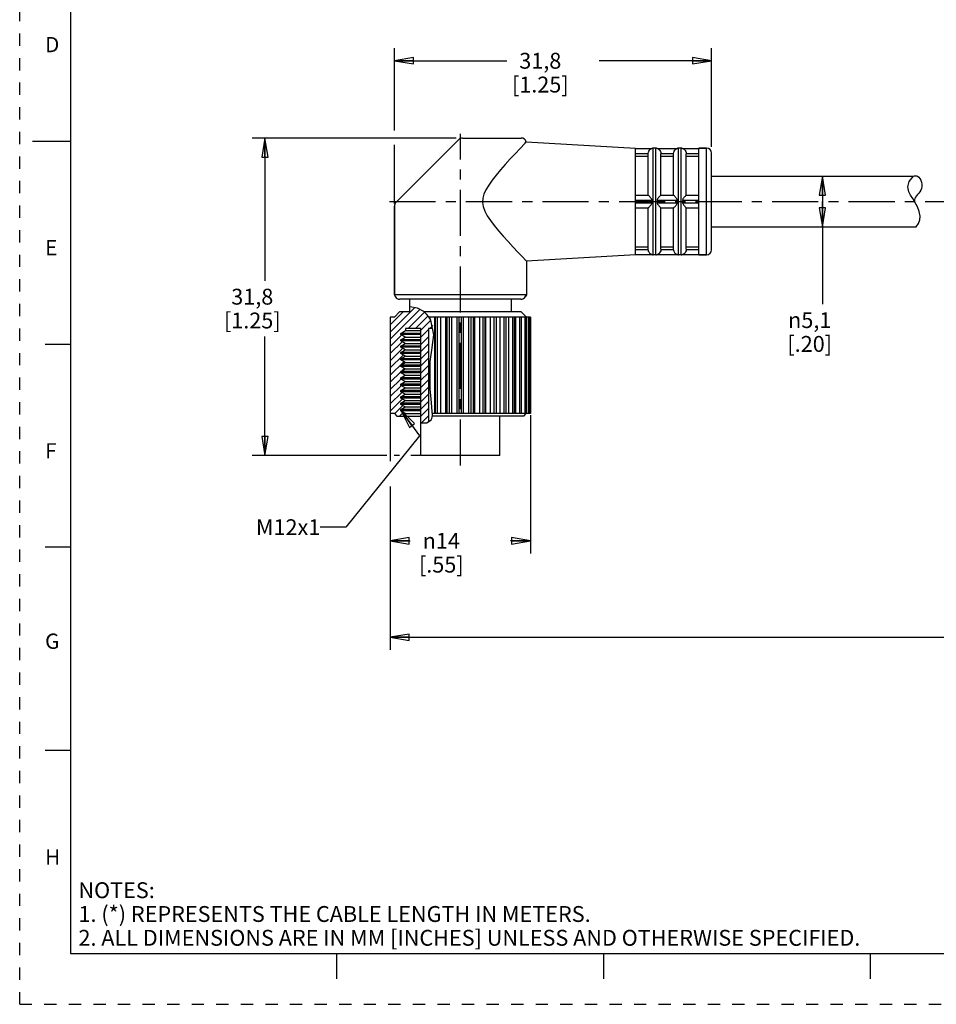
# Model space of a CAD drawing. Units: inches. Extents: x 0 to 22, y 0 to 17.
# Drawn here: x 0 to 9, y 0 to 9.7 of the extents above; entities that cross this region are included whole.
import ezdxf

# ---------------------------------------------------------------- set-up
doc = ezdxf.new("R2010")
doc.units = ezdxf.units.IN
doc.header["$LTSCALE"] = 1.21
doc.header["$MEASUREMENT"] = 0
doc.linetypes.add('CENTER', pattern=[0.6, 0.375, -0.075, 0.075, -0.075])
doc.linetypes.add('HIDDEN', pattern=[0.2, 0.1, -0.1])
doc.layers.get('0').update_dxf_attribs({"linetype": 'CONTINUOUS'})
doc.layers.add('AXIS_PART', color=7, linetype='CONTINUOUS')
doc.layers.add('DEFAULT_2', color=8, linetype='HIDDEN')
doc.styles.get("Standard").update_dxf_attribs({"font": 'txt', "width": 0.8})
doc.styles.add('TEXTSTYLE_1', font='gdt', dxfattribs={"width": 0.8})
doc.styles.add('TEXTSTYLE_2', font='txt')
doc.dimstyles.new('DIMSTYLE_1', dxfattribs={"dimtxt": 0.15625, "dimasz": 0.1875, "dimexe": 0.18, "dimexo": 0.0625, "dimgap": 0.09, "dimtad": 0, "dimtih": 1, "dimtoh": 1, "dimlfac": 0.4, "dimzin": 4, "dimdsep": 46, "dimtxsty": 'STANDARD', "dimblk": 'CLOSED', "dimblk1": 'CLOSED', "dimblk2": 'CLOSED', "dimcen": 0.09, "dimadec": 0, "dimazin": 0, "dimtfac": 1, "dimtofl": 0, "dimtmove": 0, "dimatfit": 3, "dimldrblk": 'CLOSED', "dimfxl": 1, "dimtolj": 1, "dimtzin": 4, "dimarcsym": 0})
doc.dimstyles.get("Standard").update_dxf_attribs({"dimtxt": 0.15625, "dimasz": 0.1875, "dimexe": 0.18, "dimexo": 0.0625, "dimgap": 0.09, "dimtad": 0, "dimtih": 1, "dimtoh": 1, "dimzin": 4, "dimdsep": 46, "dimtxsty": 'STANDARD', "dimblk": 'CLOSED', "dimblk1": 'CLOSED', "dimblk2": 'CLOSED', "dimcen": 0.09, "dimadec": 0, "dimazin": 0, "dimtp": 0.05, "dimtm": 0.05, "dimtfac": 1, "dimtofl": 0, "dimtmove": 0, "dimatfit": 3, "dimldrblk": 'CLOSED', "dimfxl": 1, "dimtolj": 1, "dimtzin": 4, "dimarcsym": 0})

# ---------------------------------------------------------------- blocks, each defined once
blk = doc.blocks.new('_CLOSED')
at = {"color": 0, "linetype": 'BYBLOCK'}
for p, q in [((0, 0), (-1, 0.167)), ((-1, 0.167), (-1, -0.167)), ((-1, -0.167), (0, 0)), ((-1, 0), (0, 0))]:
    blk.add_line(p, q, dxfattribs=at)
blk = doc.blocks.new('*D0')
at = {"color": 2, "linetype": 'CONTINUOUS'}
for p, q in [((4.2979, 8.53), (2.2906, 8.53)), ((2.4156, 8.53), (2.4156, 7.1237)), ((2.4156, 5.405), (2.4156, 6.5769)), ((3.6174, 5.405), (2.2906, 5.405)), ((3.7394, 5.405), (3.688, 5.405)), ((3.9443, 5.405), (3.852, 5.405))]:
    blk.add_line(p, q, dxfattribs=at)
at = {"color": 2, "linetype": 'CONTINUOUS', "xscale": 0.1875, "yscale": 0.1875, "zscale": 0.1875}
for p, rotation in [((2.4156, 8.53), 90), ((2.4156, 5.405), 270)]:
    blk.add_blockref('_CLOSED', p, dxfattribs=dict(at, rotation=rotation))
at = {"color": 2, "linetype": 'CONTINUOUS', "insert": (2.2906, 7.0456), "char_height": 0.15625, "width": 0.75, "attachment_point": 2, "line_spacing_factor": 0.9}
blk.add_mtext('31,8\\P[1.25]', dxfattribs=at)
blk = doc.blocks.new('*D1')
at = {"color": 2, "linetype": 'CONTINUOUS'}
for p, q in [((3.6897, 8.605), (3.6897, 9.4156)), ((6.8147, 8.4425), (6.8147, 9.4156)), ((3.6897, 9.2906), (4.7991, 9.2906)), ((6.8147, 9.2906), (5.7054, 9.2906)), ((3.6897, 7.8859), (3.6897, 8.4614))]:
    blk.add_line(p, q, dxfattribs=at)
at = {"color": 2, "linetype": 'CONTINUOUS', "xscale": 0.1875, "yscale": 0.1875, "zscale": 0.1875, "rotation": 180}
blk.add_blockref('_CLOSED', (3.6897, 9.2906), dxfattribs=at)
at = {"color": 2, "linetype": 'CONTINUOUS', "xscale": 0.1875, "yscale": 0.1875, "zscale": 0.1875}
blk.add_blockref('_CLOSED', (6.8147, 9.2906), dxfattribs=at)
at = {"color": 2, "linetype": 'CONTINUOUS', "insert": (5.1272, 9.3687), "char_height": 0.15625, "width": 0.75, "attachment_point": 2, "line_spacing_factor": 0.9}
blk.add_mtext('31,8\\P[1.25]', dxfattribs=at)
blk = doc.blocks.new('*D4')
at = {"color": 2, "linetype": 'CONTINUOUS'}
for p, q in [((3.6497, 5.8172), (3.6497, 5.3495)), ((5.0297, 5.8018), (5.0297, 4.4386)), ((3.6497, 5.0988), (3.6497, 4.4386)), ((3.6497, 4.5636), (3.8449, 4.5636)), ((5.0297, 4.5636), (4.8345, 4.5636))]:
    blk.add_line(p, q, dxfattribs=at)
at = {"color": 2, "linetype": 'CONTINUOUS', "xscale": 0.1875, "yscale": 0.1875, "zscale": 0.1875, "rotation": 180}
blk.add_blockref('_CLOSED', (3.6497, 4.5636), dxfattribs=at)
at = {"color": 2, "linetype": 'CONTINUOUS', "xscale": 0.1875, "yscale": 0.1875, "zscale": 0.1875}
blk.add_blockref('_CLOSED', (5.0297, 4.5636), dxfattribs=at)
at = {"color": 2, "linetype": 'CONTINUOUS', "insert": (4.1522, 4.6417), "char_height": 0.15625, "width": 0.625, "attachment_point": 2, "line_spacing_factor": 0.9, "style": 'TEXTSTYLE_1'}
blk.add_mtext('{\\Fgdt;n}\\Ftxt;14\\P[.55]', dxfattribs=at)
blk = doc.blocks.new('*D5')
at = {"color": 2, "linetype": 'CONTINUOUS'}
for p, q in [((7.68, 8.155), (8.0307, 8.155)), ((7.9057, 8.155), (7.9057, 7.905)), ((7.9057, 7.655), (7.9057, 7.905)), ((7.9057, 7.905), (7.9057, 6.8932)), ((7.6417, 7.655), (8.0307, 7.655))]:
    blk.add_line(p, q, dxfattribs=at)
at = {"color": 2, "linetype": 'CONTINUOUS', "xscale": 0.1875, "yscale": 0.1875, "zscale": 0.1875}
for p, rotation in [((7.9057, 8.155), 90), ((7.9057, 7.655), 270)]:
    blk.add_blockref('_CLOSED', p, dxfattribs=dict(at, rotation=rotation))
at = {"color": 2, "linetype": 'CONTINUOUS', "insert": (7.7807, 6.8151), "char_height": 0.15625, "width": 0.625, "attachment_point": 2, "line_spacing_factor": 0.9, "style": 'TEXTSTYLE_1'}
blk.add_mtext('{\\Fgdt;n}\\Ftxt;5,1\\P[.20]', dxfattribs=at)
blk = doc.blocks.new('*D6')
at = {"color": 2, "linetype": 'CONTINUOUS'}
for p, q in [((19.2001, 7.3175), (19.2001, 3.4887)), ((3.6497, 4.5806), (3.6497, 3.4887)), ((3.6497, 3.6137), (10.7218, 3.6137)), ((19.2001, 3.6137), (12.128, 3.6137))]:
    blk.add_line(p, q, dxfattribs=at)
at = {"color": 2, "linetype": 'CONTINUOUS', "xscale": 0.1875, "yscale": 0.1875, "zscale": 0.1875, "rotation": 180}
blk.add_blockref('_CLOSED', (3.6497, 3.6137), dxfattribs=at)
at = {"color": 2, "linetype": 'CONTINUOUS', "xscale": 0.1875, "yscale": 0.1875, "zscale": 0.1875}
blk.add_blockref('_CLOSED', (19.2001, 3.6137), dxfattribs=at)
at = {"color": 2, "linetype": 'CONTINUOUS', "insert": (11.4249, 3.6919), "char_height": 0.15625, "width": 1.25, "attachment_point": 2, "line_spacing_factor": 0.9}
blk.add_mtext('*METER\\PSEE NOTE 1', dxfattribs=at)

msp = doc.modelspace()

# ---------------------------------------------------------------- hatches: boundary and pattern name
at = {"linetype": 'CONTINUOUS'}
h = msp.add_hatch(dxfattribs=at)
h.set_pattern_fill('default__1', color=2, scale=0.05, angle=45, style=0, pattern_type=0)
h.set_pattern_definition([(45, (0, 0), (-0.03535534, 0.03535534), [])])
edge = h.paths.add_edge_path()
edge.add_line((3.9522, 6.655), (3.7985, 6.655))
edge.add_line((3.7985, 6.655), (3.7985, 6.6334))
edge.add_line((3.7985, 6.6334), (3.7522, 6.6067))
edge.add_line((3.7522, 6.6067), (3.7522, 6.5942))
edge.add_line((3.7522, 6.5942), (3.7955, 6.5692))
edge.add_line((3.7955, 6.5692), (3.7522, 6.5442))
edge.add_line((3.7522, 6.5442), (3.7522, 6.5317))
edge.add_line((3.7522, 6.5317), (3.7955, 6.5067))
edge.add_line((3.7955, 6.5067), (3.7522, 6.4817))
edge.add_line((3.7522, 6.4817), (3.7522, 6.4692))
edge.add_line((3.7522, 6.4692), (3.7955, 6.4442))
edge.add_line((3.7955, 6.4442), (3.7522, 6.4192))
edge.add_line((3.7522, 6.4192), (3.7522, 6.4067))
edge.add_line((3.7522, 6.4067), (3.7955, 6.3817))
edge.add_line((3.7955, 6.3817), (3.7522, 6.3567))
edge.add_line((3.7522, 6.3567), (3.7522, 6.3442))
edge.add_line((3.7522, 6.3442), (3.7955, 6.3192))
edge.add_line((3.7955, 6.3192), (3.7522, 6.2942))
edge.add_line((3.7522, 6.2942), (3.7522, 6.2817))
edge.add_line((3.7522, 6.2817), (3.7955, 6.2567))
edge.add_line((3.7955, 6.2567), (3.7522, 6.2317))
edge.add_line((3.7522, 6.2317), (3.7522, 6.2192))
edge.add_line((3.7522, 6.2192), (3.7955, 6.1942))
edge.add_line((3.7955, 6.1942), (3.7522, 6.1692))
edge.add_line((3.7522, 6.1692), (3.7522, 6.1567))
edge.add_line((3.7522, 6.1567), (3.7955, 6.1317))
edge.add_line((3.7955, 6.1317), (3.7522, 6.1067))
edge.add_line((3.7522, 6.1067), (3.7522, 6.0942))
edge.add_line((3.7522, 6.0942), (3.7955, 6.0692))
edge.add_line((3.7955, 6.0692), (3.7522, 6.0442))
edge.add_line((3.7522, 6.0442), (3.7522, 6.0317))
edge.add_line((3.7522, 6.0317), (3.7955, 6.0067))
edge.add_line((3.7955, 6.0067), (3.7522, 5.9817))
edge.add_line((3.7522, 5.9817), (3.7522, 5.9692))
edge.add_line((3.7522, 5.9692), (3.7955, 5.9442))
edge.add_line((3.7955, 5.9442), (3.7522, 5.9192))
edge.add_line((3.7522, 5.9192), (3.7522, 5.9067))
edge.add_line((3.7522, 5.9067), (3.7955, 5.8817))
edge.add_line((3.7955, 5.8817), (3.7522, 5.8567))
edge.add_line((3.7522, 5.8567), (3.7522, 5.8442))
edge.add_line((3.7522, 5.8442), (3.7985, 5.8175))
edge.add_line((3.7985, 5.8175), (3.7985, 5.7925))
edge.add_line((3.7985, 5.7925), (3.7147, 5.7925))
edge.add_line((3.7147, 5.7925), (3.6897, 5.8175))
edge.add_line((3.6897, 5.8175), (3.6507, 5.8175))
edge.add_arc((3.3672, 5.646), 0.3313, 31.16073, 31.47782)
edge.add_line((3.6497, 5.819), (3.6497, 6.7675))
edge.add_line((3.6497, 6.7675), (3.6897, 6.7675))
edge.add_line((3.6897, 6.7675), (3.7397, 6.8175))
edge.add_line((3.7397, 6.8175), (3.8397, 6.8175))
edge.add_line((3.8397, 6.8175), (3.8397, 6.8691))
edge.add_spline(control_points=[(3.8397, 6.8691), (3.8603, 6.867), (3.8978, 6.8611), (3.9422, 6.8465), (3.9778, 6.8262), (4.008, 6.7987), (4.0378, 6.7589), (4.061, 6.7107), (4.07, 6.6743), (4.073, 6.655)], knot_values=[0, 0, 0, 0, 0.142857, 0.285714, 0.428571, 0.571429, 0.714286, 0.857143, 1, 1, 1, 1], degree=3, periodic=0)
edge.add_line((4.073, 6.655), (4.0272, 6.655))
edge.add_line((4.0272, 6.655), (4.0272, 5.7301))
edge.add_spline(control_points=[(4.0272, 5.7301), (4.0218, 5.7277), (4.009, 5.724), (3.9839, 5.722), (3.9634, 5.7227), (3.9522, 5.7235)], knot_values=[0, 0, 0, 0, 0.333333, 0.666667, 1, 1, 1, 1], degree=3, periodic=0)
edge.add_line((3.9522, 5.7235), (3.9522, 6.655))

# ---------------------------------------------------------------- linework, layer by layer
at = {"color": 7, "linetype": 'CONTINUOUS'}
for p, q in [((0.5, 16.5), (0.5, 0.5)), ((0.125, 8.5), (0.5, 8.5)), ((4.3251, 8.5153), (3.7044, 7.8946)), ((4.3604, 8.53), (4.9397, 8.53)), ((4.978, 8.48), (4.9247, 8.4237)), ((4.9882, 8.4924), (6.0647, 8.43)), ((6.0647, 8.4278), (6.2257, 8.4278)), ((6.0647, 8.3778), (6.1898, 8.3778)), ((6.0647, 8.3506), (6.1897, 8.3506)), ((6.1897, 7.9675), (6.1897, 8.3758)), ((6.2252, 8.4278), (6.2397, 8.43)), ((6.2397, 7.38), (6.2397, 8.43)), ((6.2647, 8.43), (6.2397, 8.43)), ((6.2647, 7.38), (6.2647, 8.43)), ((6.2647, 8.43), (6.2793, 8.4278)), ((6.2788, 8.4278), (6.4757, 8.4278)), ((6.3147, 8.3778), (6.4398, 8.3778)), ((6.3147, 7.9675), (6.3147, 8.3758)), ((6.3147, 8.3506), (6.4397, 8.3506)), ((6.4397, 7.9675), (6.4397, 8.3758)), ((6.4752, 8.4278), (6.4897, 8.43)), ((6.4897, 7.38), (6.4897, 8.43)), ((6.5147, 8.43), (6.4897, 8.43)), ((6.5147, 7.38), (6.5147, 8.43)), ((6.5147, 8.43), (6.5293, 8.4278)), ((6.5288, 8.4278), (6.6897, 8.4278)), ((6.5647, 8.3778), (6.6897, 8.3778)), ((6.5647, 7.9675), (6.5647, 8.3758)), ((6.5647, 8.3506), (6.6897, 8.3506)), ((6.7647, 8.43), (6.6897, 8.43)), ((6.7647, 7.38), (6.7647, 8.43)), ((6.8147, 7.43), (6.8147, 8.38)), ((8.7613, 8.1003), (8.8036, 8.155)), ((8.7483, 8.0491), (8.7613, 8.1003)), ((8.7579, 8.0013), (8.7483, 8.0491)), ((6.0647, 7.9675), (6.1898, 7.9675)), ((6.3147, 7.9675), (6.4398, 7.9675)), ((6.5647, 7.9675), (6.6897, 7.9675)), ((8.7745, 7.9672), (8.7579, 8.0013)), ((8.7954, 7.9332), (8.7745, 7.9672)), ((3.6897, 7.8593), (3.6897, 6.9858)), ((6.0647, 7.9175), (6.2257, 7.9175)), ((6.0647, 7.8925), (6.2257, 7.8925)), ((6.2788, 7.9175), (6.4757, 7.9175)), ((6.2788, 7.8925), (6.4757, 7.8925)), ((6.5288, 7.9175), (6.6897, 7.9175)), ((6.5288, 7.8925), (6.6897, 7.8925)), ((8.8174, 7.8984), (8.7954, 7.9332)), ((8.8418, 7.8535), (8.8174, 7.8984)), ((8.8596, 7.8071), (8.8418, 7.8535)), ((6.0647, 7.8425), (6.1898, 7.8425)), ((6.1897, 7.4341), (6.1897, 7.8425)), ((6.3147, 7.4341), (6.3147, 7.8425)), ((6.3147, 7.8425), (6.4398, 7.8425)), ((6.4397, 7.4341), (6.4397, 7.8425)), ((6.5647, 7.4341), (6.5647, 7.8425)), ((6.5647, 7.8425), (6.6897, 7.8425)), ((8.8672, 7.7601), (8.8596, 7.8071)), ((8.8639, 7.7234), (8.8672, 7.7601)), ((8.8273, 7.655), (8.8505, 7.6874)), ((8.8505, 7.6874), (8.8639, 7.7234)), ((6.0647, 7.4593), (6.1897, 7.4593)), ((6.0647, 7.4321), (6.1898, 7.4321)), ((6.0647, 7.3821), (6.2257, 7.3821)), ((6.2252, 7.3821), (6.2397, 7.38)), ((6.2647, 7.38), (6.2397, 7.38)), ((6.2647, 7.38), (6.2793, 7.3821)), ((6.2788, 7.3821), (6.4757, 7.3821)), ((6.3147, 7.4593), (6.4397, 7.4593)), ((6.3147, 7.4321), (6.4398, 7.4321)), ((6.4752, 7.3821), (6.4897, 7.38)), ((6.5147, 7.38), (6.4897, 7.38)), ((6.5147, 7.38), (6.5293, 7.3821)), ((6.5288, 7.3821), (6.6897, 7.3821)), ((6.5647, 7.4593), (6.6897, 7.4593)), ((6.5647, 7.4321), (6.6897, 7.4321)), ((6.7647, 7.38), (6.6897, 7.38)), ((3.6897, 6.9858), (3.7003, 6.9675)), ((4.9897, 6.9858), (4.9792, 6.9675)), ((4.9359, 6.9425), (3.7436, 6.9425)), ((3.7397, 6.8175), (3.6897, 6.7675)), ((3.8397, 6.8175), (3.7397, 6.8175)), ((3.8397, 6.8691), (3.8397, 6.8175)), ((3.8429, 6.8688), (3.8397, 6.8691)), ((3.9175, 6.8542), (3.8429, 6.8688)), ((3.9818, 6.8212), (3.9175, 6.8542)), ((4.0079, 6.7967), (3.9818, 6.8212)), ((4.9397, 6.8175), (3.9858, 6.8175)), ((4.0303, 6.7678), (4.0079, 6.7967)), ((4.9397, 6.8175), (4.9893, 6.7679)), ((3.6497, 6.7675), (3.6497, 5.8175)), ((3.6897, 6.7675), (3.6497, 6.7675)), ((4.0484, 6.736), (4.0303, 6.7678)), ((4.939, 6.7675), (4.0305, 6.7675)), ((4.0417, 6.7478), (4.0417, 6.7675)), ((4.0771, 6.5934), (4.0484, 6.736)), ((4.0888, 5.8175), (4.0888, 6.7675)), ((4.0957, 5.8175), (4.0957, 6.7675)), ((4.116, 5.8175), (4.116, 6.7675)), ((4.1465, 5.8175), (4.1465, 6.7675)), ((4.1967, 5.8175), (4.1967, 6.7675)), ((4.2103, 5.8175), (4.2103, 6.7675)), ((4.2317, 5.8175), (4.2317, 6.7675)), ((4.2572, 5.8175), (4.2572, 6.7675)), ((4.309, 5.8175), (4.309, 6.7675)), ((4.3289, 5.8175), (4.3289, 6.7675)), ((4.3506, 5.8175), (4.3506, 6.7675)), ((4.3705, 5.8175), (4.3705, 6.7675)), ((4.4222, 5.8175), (4.4222, 6.7675)), ((4.4478, 5.8175), (4.4478, 6.7675)), ((4.4691, 5.8175), (4.4691, 6.7675)), ((4.4827, 5.8175), (4.4827, 6.7675)), ((4.5329, 5.8175), (4.5329, 6.7675)), ((4.5634, 5.8175), (4.5634, 6.7675)), ((4.5838, 5.8175), (4.5838, 6.7675)), ((4.5907, 5.8175), (4.5907, 6.7675)), ((4.6378, 5.8175), (4.6378, 6.7675)), ((4.6722, 5.8175), (4.6722, 6.7675)), ((4.691, 6.7675), (4.691, 5.8175)), ((4.7335, 5.8175), (4.7335, 6.7675)), ((4.7709, 5.8175), (4.7709, 6.7675)), ((4.7877, 6.7675), (4.7877, 5.8175)), ((4.8173, 5.8175), (4.8173, 6.7675)), ((4.8566, 5.8175), (4.8566, 6.7675)), ((4.8712, 6.7675), (4.8712, 5.8175)), ((4.8866, 5.8175), (4.8866, 6.7675)), ((4.9265, 5.8175), (4.9265, 6.7675)), ((4.939, 6.7675), (4.939, 5.8175)), ((5.0297, 6.7675), (4.9393, 6.7675)), ((4.9785, 5.8175), (4.9785, 6.7675)), ((4.9889, 6.7675), (4.9889, 5.8175)), ((5.0112, 5.8175), (5.0112, 6.7675)), ((5.0194, 6.7675), (5.0194, 5.8175)), ((5.0235, 5.8175), (5.0235, 6.7675)), ((5.0297, 6.7675), (5.0297, 5.8175)), ((3.7522, 6.6067), (3.7985, 6.6334)), ((3.7522, 6.5942), (3.7522, 6.6067)), ((3.9522, 6.6067), (3.7522, 6.6067)), ((3.7955, 6.5692), (3.7522, 6.5942)), ((3.9522, 6.5942), (3.7522, 6.5942)), ((3.7985, 6.655), (3.7985, 6.6334)), ((3.9522, 6.655), (3.7985, 6.655)), ((3.7985, 6.6334), (3.9522, 6.6334)), ((3.9522, 5.7243), (3.9522, 6.655)), ((4.0272, 6.655), (4.0272, 5.7366)), ((4.0647, 6.655), (4.0272, 6.655)), ((4.0594, 6.441), (4.0771, 6.5934)), ((0.25, 6.5), (0.5, 6.5)), ((3.7522, 6.5442), (3.7955, 6.5692)), ((3.7522, 6.5317), (3.7522, 6.5442)), ((3.9522, 6.5442), (3.7522, 6.5442)), ((3.7955, 6.5067), (3.7522, 6.5317)), ((3.9522, 6.5317), (3.7522, 6.5317)), ((3.7522, 6.4817), (3.7955, 6.5067)), ((3.7955, 6.5692), (3.9522, 6.5692)), ((3.7955, 6.5067), (3.9522, 6.5067)), ((3.7522, 6.4692), (3.7522, 6.4817)), ((3.9522, 6.4817), (3.7522, 6.4817)), ((3.7955, 6.4442), (3.7522, 6.4692)), ((3.9522, 6.4692), (3.7522, 6.4692)), ((3.7522, 6.4192), (3.7955, 6.4442)), ((3.7522, 6.4067), (3.7522, 6.4192)), ((3.9522, 6.4192), (3.7522, 6.4192)), ((3.7955, 6.3817), (3.7522, 6.4067)), ((3.9522, 6.4067), (3.7522, 6.4067)), ((3.7955, 6.4442), (3.9522, 6.4442)), ((4.0351, 6.2862), (4.0594, 6.441)), ((3.7522, 6.3567), (3.7955, 6.3817)), ((3.7522, 6.3442), (3.7522, 6.3567)), ((3.9522, 6.3567), (3.7522, 6.3567)), ((3.7955, 6.3192), (3.7522, 6.3442)), ((3.9522, 6.3442), (3.7522, 6.3442)), ((3.7522, 6.2942), (3.7955, 6.3192)), ((3.7955, 6.3817), (3.9522, 6.3817)), ((3.7955, 6.3192), (3.9522, 6.3192)), ((4.0417, 6.065), (4.0417, 6.3285)), ((3.7522, 6.2817), (3.7522, 6.2942)), ((3.9522, 6.2942), (3.7522, 6.2942)), ((3.7955, 6.2567), (3.7522, 6.2817)), ((3.9522, 6.2817), (3.7522, 6.2817)), ((3.7522, 6.2317), (3.7955, 6.2567)), ((3.7522, 6.2192), (3.7522, 6.2317)), ((3.9522, 6.2317), (3.7522, 6.2317)), ((3.7955, 6.1942), (3.7522, 6.2192)), ((3.9522, 6.2192), (3.7522, 6.2192)), ((3.7955, 6.2567), (3.9522, 6.2567)), ((4.0356, 6.1219), (4.0351, 6.2862)), ((3.7522, 6.1692), (3.7955, 6.1942)), ((3.7522, 6.1567), (3.7522, 6.1692)), ((3.9522, 6.1692), (3.7522, 6.1692)), ((3.7955, 6.1317), (3.7522, 6.1567)), ((3.9522, 6.1567), (3.7522, 6.1567)), ((3.7522, 6.1067), (3.7955, 6.1317)), ((3.7955, 6.1942), (3.9522, 6.1942)), ((3.7955, 6.1317), (3.9522, 6.1317)), ((4.0529, 5.9605), (4.0356, 6.1219)), ((3.7522, 6.0942), (3.7522, 6.1067)), ((3.9522, 6.1067), (3.7522, 6.1067)), ((3.7955, 6.0692), (3.7522, 6.0942)), ((3.9522, 6.0942), (3.7522, 6.0942)), ((3.7522, 6.0442), (3.7955, 6.0692)), ((3.7522, 6.0317), (3.7522, 6.0442)), ((3.9522, 6.0442), (3.7522, 6.0442)), ((3.7955, 6.0067), (3.7522, 6.0317)), ((3.9522, 6.0317), (3.7522, 6.0317)), ((3.7955, 6.0692), (3.9522, 6.0692)), ((3.7522, 5.9817), (3.7955, 6.0067)), ((3.7522, 5.9692), (3.7522, 5.9817)), ((3.9522, 5.9817), (3.7522, 5.9817)), ((3.7955, 5.9442), (3.7522, 5.9692)), ((3.9522, 5.9692), (3.7522, 5.9692)), ((3.7522, 5.9192), (3.7955, 5.9442)), ((3.7522, 5.9067), (3.7522, 5.9192)), ((3.9522, 5.9192), (3.7522, 5.9192)), ((3.7955, 6.0067), (3.9522, 6.0067)), ((3.7955, 5.9442), (3.9522, 5.9442)), ((4.0644, 5.7991), (4.0529, 5.9605)), ((3.6897, 5.8175), (3.6497, 5.8175)), ((3.6897, 5.8175), (3.7147, 5.7925)), ((3.7955, 5.8817), (3.7522, 5.9067)), ((3.9522, 5.9067), (3.7522, 5.9067)), ((3.7522, 5.8567), (3.7955, 5.8817)), ((3.7522, 5.8442), (3.7522, 5.8567)), ((3.9522, 5.8567), (3.7522, 5.8567)), ((3.7985, 5.8175), (3.7522, 5.8442)), ((3.9522, 5.8442), (3.7522, 5.8442)), ((3.7955, 5.8817), (3.9522, 5.8817)), ((3.7985, 5.8175), (3.7985, 5.7925)), ((3.7985, 5.8175), (3.9522, 5.8175)), ((4.939, 5.8175), (4.0631, 5.8175)), ((5.0297, 5.8175), (4.9393, 5.8175)), ((4.9647, 5.7925), (4.9893, 5.817)), ((3.7147, 5.7925), (3.9522, 5.7925)), ((3.9522, 5.7243), (4.0091, 5.7248)), ((4.0091, 5.7248), (4.0537, 5.7538)), ((4.0537, 5.7538), (4.0594, 5.7669)), ((4.0594, 5.7669), (4.063, 5.7815)), ((4.063, 5.7815), (4.0644, 5.7964)), ((4.9647, 5.7925), (4.064, 5.7925)), ((4.0644, 5.7973), (4.0644, 5.7991)), ((4.0644, 5.7964), (4.0644, 5.7973)), ((0.5, 4.5), (0.25, 4.5)), ((0.5, 2.5001), (0.25, 2.5001)), ((0.5, 0.5), (21.4962, 0.5)), ((2.3754, 0.5), (4.25, 0.5)), ((3.125, 0.25), (3.125, 0.5)), ((5.75, 0.5), (5.75, 0.25)), ((8.375, 0.5), (8.375, 0.25))]:
    msp.add_line(p, q, dxfattribs=at)
for points in [[(4.978, 8.48), (4.9857, 8.489), (4.9882, 8.4924)], [(4.9247, 8.4237), (4.8814, 8.3775), (4.8318, 8.3239), (4.7823, 8.2691), (4.7353, 8.2155), (4.6917, 8.1637), (4.6527, 8.114), (4.619, 8.0666), (4.5916, 8.0212), (4.5716, 7.9777), (4.5604, 7.9363), (4.5579, 7.8965), (4.5644, 7.8549), (4.5805, 7.8108), (4.6053, 7.7648), (4.6369, 7.7174), (4.6736, 7.6688), (4.7155, 7.6176), (4.7613, 7.5645), (4.8098, 7.5103), (4.8594, 7.4561), (4.9065, 7.4056), (4.9438, 7.366), (4.9897, 7.3177)], [(6.1897, 8.3758), (6.1897, 8.3768), (6.1898, 8.3778)], [(6.1898, 8.3778), (6.1916, 8.3899), (6.1959, 8.4007), (6.2013, 8.4094), (6.2071, 8.4159), (6.2126, 8.4206), (6.2176, 8.4238), (6.2217, 8.426), (6.2248, 8.4273), (6.2257, 8.4278)], [(6.2788, 8.4278), (6.2797, 8.4273), (6.2826, 8.426), (6.2866, 8.424), (6.2911, 8.4211), (6.2959, 8.4172), (6.3007, 8.4124), (6.3053, 8.4064), (6.3097, 8.3985), (6.3131, 8.3888), (6.3147, 8.3778)], [(6.3147, 8.3778), (6.3147, 8.3768), (6.3147, 8.3758)], [(6.4397, 8.3758), (6.4397, 8.3768), (6.4398, 8.3778)], [(6.4398, 8.3778), (6.4416, 8.3899), (6.4459, 8.4007), (6.4513, 8.4094), (6.4571, 8.4159), (6.4626, 8.4206), (6.4676, 8.4238), (6.4717, 8.426), (6.4748, 8.4273), (6.4757, 8.4278)], [(6.5288, 8.4278), (6.5297, 8.4273), (6.5326, 8.426), (6.5366, 8.424), (6.5411, 8.4211), (6.5459, 8.4172), (6.5507, 8.4124), (6.5553, 8.4064), (6.5597, 8.3985), (6.5631, 8.3888), (6.5647, 8.3778)], [(6.5647, 8.3778), (6.5647, 8.3768), (6.5647, 8.3758)], [(6.2257, 7.9175), (6.2247, 7.9247), (6.2212, 7.9317), (6.2165, 7.9385), (6.2116, 7.9447), (6.2069, 7.9501), (6.2026, 7.9548), (6.1983, 7.9594), (6.1944, 7.9634), (6.1913, 7.9663), (6.1898, 7.9675)], [(6.3147, 7.9675), (6.3127, 7.9659), (6.3082, 7.9615), (6.3025, 7.9556), (6.2967, 7.9492), (6.2913, 7.9428), (6.2865, 7.9365), (6.2824, 7.9304), (6.2795, 7.9241), (6.2788, 7.9175)], [(6.4757, 7.9175), (6.4747, 7.9247), (6.4712, 7.9317), (6.4665, 7.9385), (6.4616, 7.9447), (6.4569, 7.9501), (6.4526, 7.9548), (6.4483, 7.9594), (6.4444, 7.9634), (6.4413, 7.9663), (6.4398, 7.9675)], [(6.5647, 7.9675), (6.5627, 7.9659), (6.5582, 7.9615), (6.5525, 7.9556), (6.5467, 7.9492), (6.5413, 7.9428), (6.5365, 7.9365), (6.5324, 7.9304), (6.5295, 7.9241), (6.5288, 7.9175)], [(6.1898, 7.8425), (6.1917, 7.844), (6.1959, 7.8481), (6.2014, 7.8538), (6.2072, 7.8602), (6.2127, 7.8666), (6.2176, 7.8729), (6.2218, 7.8791), (6.2248, 7.8855), (6.2257, 7.8925)], [(6.2257, 7.8925), (6.2252, 7.9048), (6.2257, 7.9175)], [(6.2788, 7.9175), (6.2793, 7.9048), (6.2788, 7.8925)], [(6.2788, 7.8925), (6.2797, 7.8855), (6.2826, 7.8792), (6.2866, 7.8732), (6.2911, 7.8674), (6.2959, 7.8617), (6.3007, 7.8564), (6.3053, 7.8514), (6.3097, 7.8469), (6.3131, 7.8437), (6.3147, 7.8425)], [(6.4398, 7.8425), (6.4416, 7.8439), (6.4459, 7.848), (6.4513, 7.8537), (6.4571, 7.8601), (6.4626, 7.8665), (6.4676, 7.8729), (6.4717, 7.8791), (6.4748, 7.8855), (6.4757, 7.8925)], [(6.4757, 7.8925), (6.4752, 7.9048), (6.4757, 7.9175)], [(6.5288, 7.9175), (6.5293, 7.9048), (6.5288, 7.8925)], [(6.5288, 7.8925), (6.5297, 7.8855), (6.5326, 7.8792), (6.5366, 7.8732), (6.5411, 7.8674), (6.5459, 7.8617), (6.5507, 7.8564), (6.5553, 7.8514), (6.5597, 7.8469), (6.5631, 7.8437), (6.5647, 7.8425)], [(6.1898, 7.4321), (6.1897, 7.4331), (6.1897, 7.4341)], [(6.2257, 7.3821), (6.2247, 7.3827), (6.2212, 7.3842), (6.2165, 7.3868), (6.2116, 7.3902), (6.2069, 7.3943), (6.2026, 7.3989), (6.1983, 7.4049), (6.1944, 7.4124), (6.1913, 7.4216), (6.1898, 7.4321)], [(6.3147, 7.4321), (6.3127, 7.4196), (6.3082, 7.4085), (6.3025, 7.3998), (6.2967, 7.3935), (6.2913, 7.389), (6.2865, 7.3859), (6.2824, 7.3838), (6.2795, 7.3826), (6.2788, 7.3821)], [(6.3147, 7.4341), (6.3147, 7.4331), (6.3147, 7.4321)], [(6.4398, 7.4321), (6.4397, 7.4331), (6.4397, 7.4341)], [(6.4757, 7.3821), (6.4747, 7.3827), (6.4712, 7.3842), (6.4665, 7.3868), (6.4616, 7.3902), (6.4569, 7.3943), (6.4526, 7.3989), (6.4483, 7.4049), (6.4444, 7.4124), (6.4413, 7.4216), (6.4398, 7.4321)], [(6.5647, 7.4321), (6.5627, 7.4196), (6.5582, 7.4085), (6.5525, 7.3998), (6.5467, 7.3935), (6.5413, 7.389), (6.5365, 7.3859), (6.5324, 7.3838), (6.5295, 7.3826), (6.5288, 7.3821)], [(6.5647, 7.4341), (6.5647, 7.4331), (6.5647, 7.4321)]]:
    msp.add_lwpolyline(points, dxfattribs=at)
for centre, start, end in [((4.3604, 8.48), 90, 135), ((4.9397, 8.48), 14.36411, 90), ((6.2397, 8.38), 90, 106.89647), ((6.2647, 8.38), 73.10353, 90), ((6.4897, 8.38), 90, 106.89647), ((6.5147, 8.38), 73.10353, 90), ((6.7647, 8.38), 0, 90), ((3.7397, 7.8593), 135.00017, 180.00012), ((6.2397, 7.43), 253.10353, 270), ((6.2647, 7.43), 270, 286.89647), ((6.4897, 7.43), 253.10353, 270), ((6.5147, 7.43), 270, 286.89647), ((6.7647, 7.43), 270, 360), ((3.7436, 6.9925), 210, 270), ((4.9359, 6.9925), 270, 330)]:
    msp.add_arc(centre, 0.05, start, end, dxfattribs=at)
msp.add_open_spline([(8.8027, 8.155), (8.8174, 8.1603), (8.8783, 8.1576), (8.9023, 8.0235), (8.8295, 7.9649), (8.8108, 7.9281), (8.8127, 7.9045)], degree=3, knots=[0, 0, 0, 0, 0.123758, 0.585615, 0.814724, 1, 1, 1, 1], dxfattribs=at)
at = {"layer": 'AXIS_PART', "color": 7, "linetype": 'CENTER'}
for p, q in [((4.3397, 5.305), (4.3397, 8.57)), ((3.6416, 7.905), (19.3625, 7.905))]:
    msp.add_line(p, q, dxfattribs=at)
at = {"layer": 'AXIS_PART', "color": 7, "linetype": 'CONTINUOUS'}
for p, q in [((4.9882, 8.4924), (6.0647, 8.43)), ((6.0647, 7.38), (6.0647, 8.43)), ((6.6897, 7.38), (6.6897, 8.43)), ((6.6897, 8.43), (6.7647, 8.43)), ((6.8147, 8.155), (8.8036, 8.155)), ((3.6897, 6.9858), (3.6897, 7.8593)), ((6.8147, 7.655), (8.8273, 7.655)), ((6.0647, 7.38), (4.9897, 7.3177)), ((6.6897, 7.38), (6.7647, 7.38)), ((4.9897, 7.3177), (4.9897, 6.9858)), ((3.7003, 6.9675), (3.6897, 6.9858)), ((4.9897, 6.9858), (3.6897, 6.9858)), ((4.9792, 6.9675), (4.9897, 6.9858)), ((3.8397, 6.9425), (3.8397, 6.8691)), ((4.8397, 6.9425), (4.8397, 6.8175)), ((3.9522, 5.405), (3.9522, 5.7243)), ((4.7272, 5.405), (4.7272, 5.7925)), ((4.7272, 5.405), (3.9522, 5.405))]:
    msp.add_line(p, q, dxfattribs=at)
at = {"layer": 'DEFAULT_2', "color": 8, "linetype": 'HIDDEN'}
for q in [(0, 17), (22, 0)]:
    msp.add_line((0, 0), q, dxfattribs=at)

# ---------------------------------------------------------------- texts
at = {"color": 2, "linetype": 'CONTINUOUS', "char_height": 0.15, "attachment_point": 1, "line_spacing_factor": 0.9, "style": 'TEXTSTYLE_2'}
for s, insert, width in [('\\Q0.000018724;D', (0.25, 9.525), 0.15), ('\\Q0.000018724;E', (0.25, 7.525), 0.1375), ('\\Q0.000018724;F', (0.25, 5.525), 0.1375), ('\\Q0.000018724;G', (0.25, 3.65), 0.15), ('\\Q0.000018724;H', (0.25, 1.525), 0.15)]:
    msp.add_mtext(s, dxfattribs=dict(at, insert=insert, width=width))
at = {"color": 2, "linetype": 'CONTINUOUS', "char_height": 0.15625, "line_spacing_factor": 0.9}
for s, insert, width, attachment_point in [('M12x1', (2.9605, 4.776), 0.625, 3), ('NOTES:\\P1. (*) REPRESENTS THE CABLE LENGTH IN METERS.\\P2. ALL DIMENSIONS ARE IN MM [INCHES] UNLESS AND OTHERWISE SPECIFIED.', (0.5787, 1.2017), 8.5, 1)]:
    msp.add_mtext(s, dxfattribs=dict(at, insert=insert, width=width, attachment_point=attachment_point))

# ---------------------------------------------------------------- dimensions: what is measured, and where the dimension line sits
at = {"color": 2, "linetype": 'CONTINUOUS'}
dim = msp.add_linear_dim(base=(6.8147, 9.2906), p1=(3.6897, 7.8859), p2=(6.8147, 8.4425), dimstyle='DIMSTYLE_1', dxfattribs=at)
dim.commit()
dim.dimension.update_dxf_attribs({"geometry": '*D1', "text_midpoint": (5.096, 9.1734), "dimtype": 160})
dim = msp.add_linear_dim(base=(2.4156, 8.53), p1=(3.9443, 5.405), p2=(4.2979, 8.53), angle=90, dimstyle='DIMSTYLE_1', dxfattribs=at)
dim.commit()
dim.dimension.update_dxf_attribs({"geometry": '*D0', "text_midpoint": (2.2594, 6.8503), "dimtype": 160})
for base, p1, p2, angle, text, picture, middle in [((7.9057, 7.655), (7.68, 8.155), (7.6417, 7.655), 270, '%%c<>', '*D5', (7.8224, 6.6198)), ((3.6497, 3.6137), (19.2001, 7.3175), (3.6497, 4.5806), 180, '*METER\\PSEE NOTE 1', '*D6', (10.7999, 3.4965)), ((3.6497, 4.5636), (5.0297, 5.8018), (3.6497, 5.8172), 180, '%%c<>', '*D4', (4.2564, 4.4464))]:
    dim = msp.add_linear_dim(base=base, p1=p1, p2=p2, angle=angle, text=text, dimstyle='DIMSTYLE_1', dxfattribs=at)
    dim.commit()
    dim.dimension.update_dxf_attribs({"geometry": picture, "text_midpoint": middle, "dimtype": 160})

# ---------------------------------------------------------------- leaders
msp.add_leader([(3.7522, 5.8503), (3.9375, 5.5983), (3.2105, 4.6979), (2.9605, 4.6979)], dimstyle='STANDARD', override={"dimtad": 0}, dxfattribs=at)

doc.saveas('drawing.dxf')
